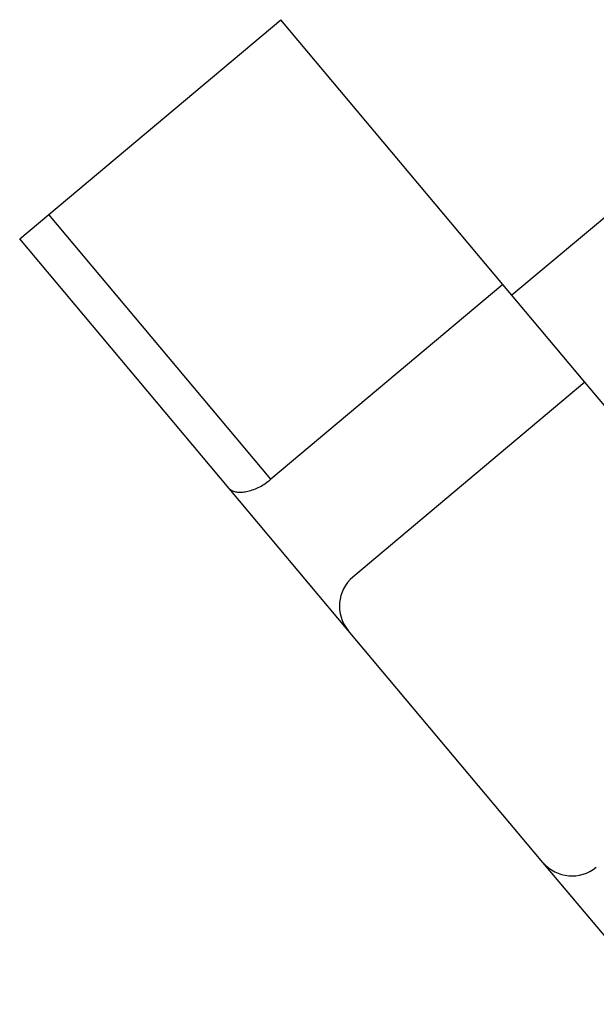
# Model space of a CAD drawing. Units: millimetres. Extents: x 0 to 420, y 0 to 297.
# Drawn here: x 92 to 96, y 145 to 151 of the extents above; entities that cross this region are included whole.
import ezdxf

# ---------------------------------------------------------------- set-up
doc = ezdxf.new("R2010")
doc.units = ezdxf.units.MM

msp = doc.modelspace()

# ---------------------------------------------------------------- linework, layer by layer
at = {"color": 7, "linetype": 'Continuous', "lineweight": 30}
for p, q in [((92.3079, 149.9731), (93.7787, 151.2072)), ((95.1872, 149.5287), (93.7787, 151.2072)), ((95.9797, 150.0777), (95.2443, 149.4606)), ((92.1241, 149.8188), (92.3079, 149.9731)), ((93.7163, 148.2946), (92.3079, 149.9731)), ((93.4521, 148.2361), (92.1241, 149.8188)), ((95.1872, 149.5287), (93.7163, 148.2946)), ((95.7071, 148.9091), (95.1872, 149.5287)), ((95.7071, 148.9091), (94.2363, 147.6749)), ((97.2498, 147.0706), (95.7071, 148.9091)), ((94.2067, 147.3368), (93.4521, 148.2361)), ((95.4409, 145.866), (94.2067, 147.3368)), ((96.1955, 144.9666), (95.4409, 145.866))]:
    msp.add_line(p, q, dxfattribs=at)
for centre, start, end in [((94.3906, 147.4911), 130, 220), ((95.6247, 146.0203), 220, 310)]:
    msp.add_arc(centre, 0.24, start, end, dxfattribs=at)
msp.add_open_spline([(93.4521, 148.2361), (93.457, 148.2315), (93.4669, 148.2221), (93.49, 148.2142), (93.5186, 148.2112), (93.5516, 148.2139), (93.5885, 148.2226), (93.6259, 148.2367), (93.663, 148.256), (93.6929, 148.2756), (93.7102, 148.2896), (93.7163, 148.2946)], degree=3, knots=[0, 0, 0, 0, 0.120771, 0.245047, 0.365814, 0.490236, 0.607728, 0.72954, 0.833234, 0.940932, 1, 1, 1, 1], dxfattribs=at)

doc.saveas('drawing.dxf')
